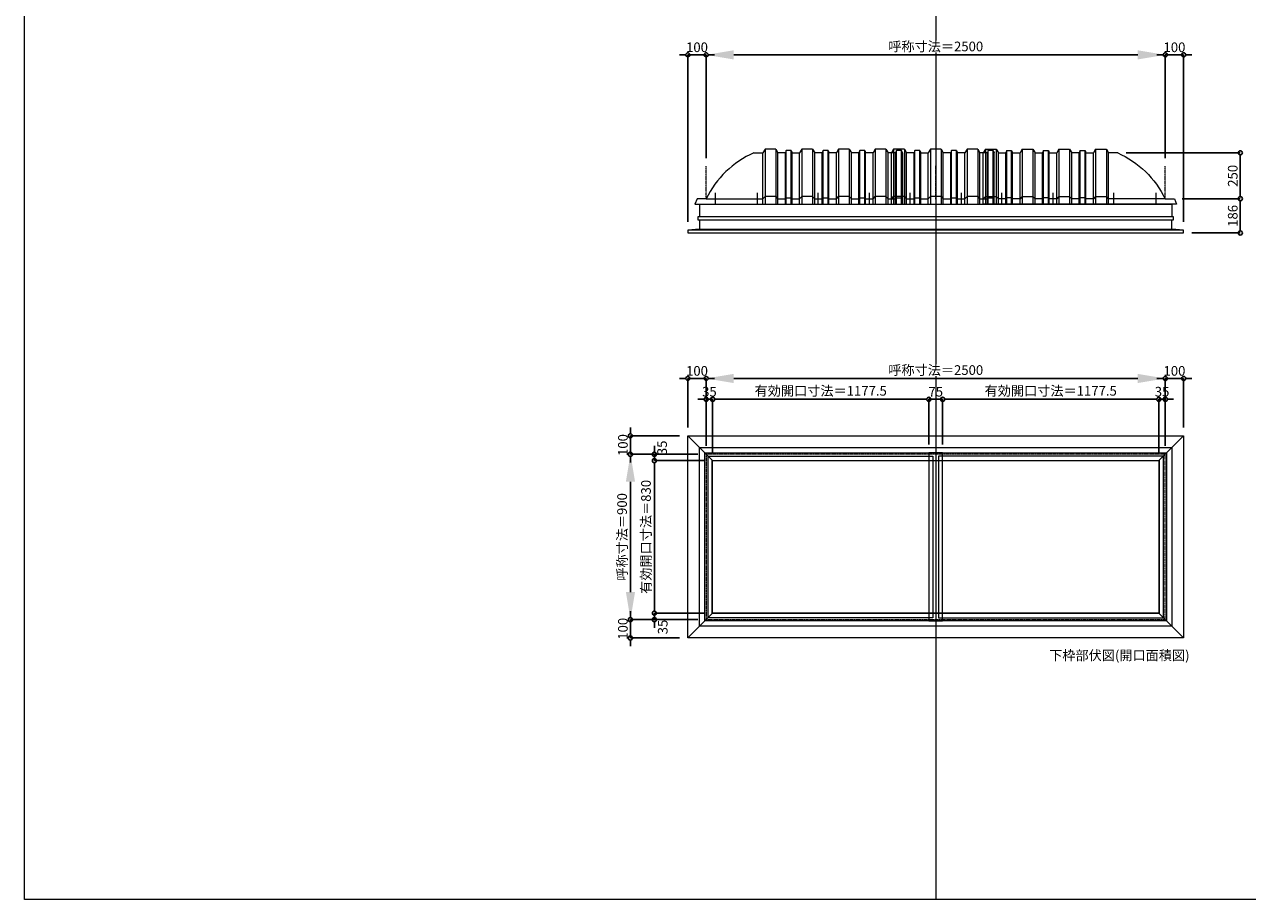
# Model space of a CAD drawing. Units: millimetres. Extents: x -12289 to 909215, y -2748 to 52629.
# Drawn here: x 16410 to 23070, y 23860 to 28623 of the extents above; entities that cross this region are included whole.
import ezdxf

# ---------------------------------------------------------------- set-up
doc = ezdxf.new("R2010")
doc.units = ezdxf.units.MM
doc.header["$LTSCALE"] = 0.3
doc.header["$PDMODE"] = 33
doc.header["$PDSIZE"] = 5
doc.linetypes.add('CENTER2', pattern=[28.575, 19.05, -3.175, 3.175, -3.175])
doc.layers.get('0').update_dxf_attribs({"lineweight": 9})
doc.layers.get('Defpoints').update_dxf_attribs({"lineweight": 9})
doc.layers.add('VP', color=7, linetype='Continuous', lineweight=9, plot=False)
for name, color, linetype, lineweight in [('ガラス02', 141, 'Continuous', 9), ('テキスト @ 15', 50, 'Continuous', 9), ('パーツ02', 121, 'Continuous', 9), ('中心線', 210, 'CENTER2', 9), ('型材02', 71, 'Continuous', 9), ('寸法', 10, 'Continuous', 9), ('寸法 @ 15', 10, 'Continuous', 9)]:
    doc.layers.add(name, color=color, linetype=linetype, lineweight=lineweight)
doc.styles.add('TGK-text', font='txt', dxfattribs={"height": 3.5})
doc.dimstyles.new('T-dim', dxfattribs={"dimtxt": 3.5, "dimasz": 1.5, "dimexe": 0, "dimexo": 3, "dimgap": 1, "dimtad": 1, "dimdec": 1, "dimdsep": 46, "dimtxsty": 'TGK-text', "dimblk": 'DOTBLANK', "dimcen": 0, "dimclrt": 2, "dimazin": 2, "dimtfac": 1, "dimtdec": 1, "dimtix": 1, "dimtmove": 2, "dimatfit": 3, "dimldrblk": 'OPEN30', "dimfxl": 1, "dimtolj": 1, "dimtzin": 0, "dimarcsym": 0})
doc.dimstyles.new('T-dimN', dxfattribs={"dimtxt": 3.5, "dimasz": 10, "dimexe": 0, "dimexo": 3, "dimgap": 1, "dimtad": 1, "dimdec": 1, "dimdsep": 46, "dimtxsty": 'TGK-text', "dimcen": 0, "dimclrt": 2, "dimazin": 2, "dimtfac": 1, "dimtdec": 1, "dimtix": 1, "dimtmove": 2, "dimatfit": 3, "dimldrblk": 'OPEN30', "dimfxl": 1, "dimtolj": 1, "dimtzin": 0, "dimarcsym": 0})

# ---------------------------------------------------------------- blocks, each defined once
blk = doc.blocks.new('*U426')
at = {"layer": '中心線', "color": 0, "linetype": 'CENTER2', "transparency": 16777216}
blk.add_line((0, -90.5), (0, 90.5), dxfattribs=at)
blk = doc.blocks.new('*D1258')
at = {"layer": 'Defpoints', "color": 0, "transparency": 16777216}
for p in [(22622.2, 28457.5), (20122.2, 27851.1), (22622.2, 27851.1)]:
    blk.add_point(p, dxfattribs=at)
at = {"layer": '寸法', "color": 0, "lineweight": -2, "transparency": 16777216}
for p, q in [((20122.2, 27896.1), (20122.2, 28457.5)), ((20272.2, 28457.5), (22472.2, 28457.5)), ((22622.2, 27896.1), (22622.2, 28457.5))]:
    blk.add_line(p, q, dxfattribs=at)
at = {"layer": '寸法', "color": 0, "transparency": 16777216}
for points in [[(20272.2, 28482.5), (20272.2, 28432.5), (20122.2, 28457.5)], [(22472.2, 28482.5), (22472.2, 28432.5), (22622.2, 28457.5)]]:
    blk.add_solid(points, dxfattribs=at)
at = {"layer": '寸法', "color": 2, "transparency": 16777216, "insert": (21372.2, 28503.3), "char_height": 52.5, "attachment_point": 5, "style": 'TGK-text', "bg_fill": 3, "box_fill_scale": 1.1, "bg_fill_color": 9, "bg_fill_true_color": 13158600, "bg_fill_transparency": 0}
blk.add_mtext('\\A1;呼称寸法＝2500', dxfattribs=at)
blk = doc.blocks.new('_Open30')
at = {"color": 0, "linetype": 'ByBlock', "lineweight": -2}
for p, q in [((-1, 0.268), (0, 0)), ((0, 0), (-1, -0.268)), ((0, 0), (-1, 0))]:
    blk.add_line(p, q, dxfattribs=at)
blk = doc.blocks.new('_DotBlank')
at = {"color": 0, "linetype": 'ByBlock', "lineweight": -2}
blk.add_line((-0.5, 0), (-1, 0), dxfattribs=at)
blk.add_circle((0, 0), 0.5, dxfattribs=at)
blk = doc.blocks.new('*D1259')
at = {"layer": 'Defpoints', "color": 0, "transparency": 16777216}
for p in [(22722.2, 28457.5), (22622.2, 27851.1), (22722.2, 27503.2)]:
    blk.add_point(p, dxfattribs=at)
at = {"layer": '寸法', "color": 0, "lineweight": -2, "transparency": 16777216}
for p, q in [((22599.7, 28457.5), (22577.2, 28457.5)), ((22622.2, 27896.1), (22622.2, 28457.5)), ((22622.2, 28457.5), (22722.2, 28457.5)), ((22722.2, 27548.2), (22722.2, 28457.5)), ((22744.7, 28457.5), (22767.2, 28457.5))]:
    blk.add_line(p, q, dxfattribs=at)
at = {"layer": '寸法', "color": 0, "lineweight": -2, "transparency": 16777216, "xscale": 22.5, "yscale": 22.5, "zscale": 22.5}
blk.add_blockref('_DotBlank', (22622.2, 28457.5), dxfattribs=at)
at = {"layer": '寸法', "color": 0, "lineweight": -2, "transparency": 16777216, "xscale": 22.5, "yscale": 22.5, "zscale": 22.5, "rotation": 180}
blk.add_blockref('_DotBlank', (22722.2, 28457.5), dxfattribs=at)
at = {"layer": '寸法', "color": 2, "transparency": 16777216, "insert": (22672.2, 28498.8), "char_height": 52.5, "attachment_point": 5, "style": 'TGK-text'}
blk.add_mtext('\\A1;100', dxfattribs=at)
blk = doc.blocks.new('*D1260')
at = {"layer": 'Defpoints', "color": 0, "transparency": 16777216}
for p in [(20022.2, 28457.5), (20122.2, 27851.1), (20022.2, 27503.2)]:
    blk.add_point(p, dxfattribs=at)
at = {"layer": '寸法', "color": 0, "lineweight": -2, "transparency": 16777216}
for p, q in [((19999.7, 28457.5), (19977.2, 28457.5)), ((20022.2, 27548.2), (20022.2, 28457.5)), ((20122.2, 28457.5), (20022.2, 28457.5)), ((20122.2, 27896.1), (20122.2, 28457.5)), ((20144.7, 28457.5), (20167.2, 28457.5))]:
    blk.add_line(p, q, dxfattribs=at)
at = {"layer": '寸法', "color": 0, "lineweight": -2, "transparency": 16777216, "xscale": 22.5, "yscale": 22.5, "zscale": 22.5}
blk.add_blockref('_DotBlank', (20022.2, 28457.5), dxfattribs=at)
at = {"layer": '寸法', "color": 0, "lineweight": -2, "transparency": 16777216, "xscale": 22.5, "yscale": 22.5, "zscale": 22.5, "rotation": 180}
blk.add_blockref('_DotBlank', (20122.2, 28457.5), dxfattribs=at)
at = {"layer": '寸法', "color": 2, "transparency": 16777216, "insert": (20072.2, 28498.8), "char_height": 52.5, "attachment_point": 5, "style": 'TGK-text'}
blk.add_mtext('\\A1;100', dxfattribs=at)
blk = doc.blocks.new('*D1261')
at = {"layer": 'Defpoints', "color": 0, "transparency": 16777216}
for p in [(22363.4, 27924.2), (22668.8, 27674.2), (23031, 27674.2)]:
    blk.add_point(p, dxfattribs=at)
at = {"layer": '寸法', "color": 0, "lineweight": -2, "transparency": 16777216}
for p, q in [((22408.4, 27924.2), (23031, 27924.2)), ((23031, 27901.7), (23031, 27696.7)), ((22713.8, 27674.2), (23031, 27674.2))]:
    blk.add_line(p, q, dxfattribs=at)
at = {"layer": '寸法', "color": 0, "lineweight": -2, "transparency": 16777216, "xscale": 22.5, "yscale": 22.5, "zscale": 22.5}
for p, rotation in [((23031, 27924.2), 90), ((23031, 27674.2), 270)]:
    blk.add_blockref('_DotBlank', p, dxfattribs=dict(at, rotation=rotation))
at = {"layer": '寸法', "color": 2, "transparency": 16777216, "insert": (22989.7, 27799.2), "char_height": 52.5, "attachment_point": 5, "rotation": 90, "style": 'TGK-text'}
blk.add_mtext('\\A1;250', dxfattribs=at)
blk = doc.blocks.new('*D1262')
at = {"layer": 'Defpoints', "color": 0, "transparency": 16777216}
for p in [(22668.8, 27674.2), (22722.2, 27488.2), (23031, 27488.2)]:
    blk.add_point(p, dxfattribs=at)
at = {"layer": '寸法', "color": 0, "lineweight": -2, "transparency": 16777216}
for p, q in [((22713.8, 27674.2), (23031, 27674.2)), ((23031, 27651.7), (23031, 27510.7)), ((22767.2, 27488.2), (23031, 27488.2))]:
    blk.add_line(p, q, dxfattribs=at)
at = {"layer": '寸法', "color": 0, "lineweight": -2, "transparency": 16777216, "xscale": 22.5, "yscale": 22.5, "zscale": 22.5}
for p, rotation in [((23031, 27674.2), 90), ((23031, 27488.2), 270)]:
    blk.add_blockref('_DotBlank', p, dxfattribs=dict(at, rotation=rotation))
at = {"layer": '寸法', "color": 2, "transparency": 16777216, "insert": (22989.7, 27581.2), "char_height": 52.5, "attachment_point": 5, "rotation": 90, "style": 'TGK-text'}
blk.add_mtext('\\A1;186', dxfattribs=at)
blk = doc.blocks.new('TK-DOLS-900-500側面')
at = {"layer": 'パーツ02', "linetype": 'ByBlock'}
for p, q in [((11.7647, 300), (0, 280)), ((0, 0), (0, 280)), ((70.1964, 300), (11.7647, 300)), ((11.7647, 300), (11.7647, 0)), ((70.1964, 300), (81.9611, 280)), ((70.1964, 300), (70.1964, 0)), ((81.9611, 0), (81.9611, 280)), ((122.80214, 280), (82.4611, 280)), ((127.35214, 293), (122.80214, 280)), ((122.80214, 0), (122.80214, 280)), ((154.60896, 293), (127.35214, 293)), ((127.35214, 0), (127.35214, 293)), ((154.60896, 293), (159.15894, 280)), ((154.60896, 0), (154.60896, 293)), ((159.15894, 280), (200, 280)), ((159.15894, 0), (159.15894, 280)), ((211.7647, 300), (200, 280)), ((200, 0), (200, 280)), ((270.1964, 300), (211.7647, 300)), ((211.7647, 300), (211.7647, 0)), ((270.1964, 300), (281.9611, 280)), ((270.1964, 300), (270.1964, 0)), ((281.9611, 0), (281.9611, 280)), ((322.80214, 280), (282.4611, 280)), ((327.35214, 293), (322.80214, 280)), ((322.80214, 0), (322.80214, 280)), ((354.60896, 293), (327.35214, 293)), ((327.35214, 0), (327.35214, 293)), ((354.60896, 293), (359.15894, 280)), ((354.60896, 0), (354.60896, 293)), ((400, 280), (359.15894, 280)), ((359.15894, 0), (359.15894, 280)), ((411.7647, 300), (400, 280)), ((400, 0), (400, 280)), ((470.1964, 300), (411.7647, 300)), ((411.7647, 300), (411.7647, 0)), ((470.1964, 300), (481.9611, 280)), ((470.1964, 300), (470.1964, 0)), ((522.80214, 280), (481.9611, 280)), ((481.9611, 0), (481.9611, 280)), ((527.35214, 293), (522.80214, 280)), ((522.80214, 0), (522.80214, 280)), ((554.60896, 293), (527.35214, 293)), ((527.35214, 0), (527.35214, 293)), ((554.60896, 293), (559.15894, 280)), ((554.60896, 0), (554.60896, 293)), ((559.15894, 0), (559.15894, 280)), ((0, 30), (11.7647, 42)), ((0, 0), (559.15894, 0)), ((70.1964, 42), (11.7647, 42)), ((70.1964, 42), (81.9611, 30)), ((81.9611, 30), (122.80214, 30)), ((122.80214, 30), (127.35214, 35)), ((127.35214, 35), (154.60896, 35)), ((154.60896, 35), (159.15894, 30)), ((159.15894, 30), (200, 30)), ((200, 30), (211.7647, 42)), ((270.1964, 42), (211.7647, 42)), ((270.1964, 42), (281.9611, 30)), ((281.9611, 30), (322.80214, 30)), ((322.80214, 30), (327.35214, 35)), ((327.35214, 35), (354.60896, 35)), ((354.60896, 35), (359.15894, 30)), ((359.15894, 30), (400, 30)), ((400, 30), (411.7647, 42)), ((470.1964, 42), (411.7647, 42)), ((470.1964, 42), (481.9611, 30)), ((481.9611, 30), (522.80214, 30)), ((522.80214, 30), (527.35214, 35)), ((527.35214, 35), (554.60896, 35)), ((554.60896, 35), (559.15894, 30))]:
    blk.add_line(p, q, dxfattribs=at)
at = {"layer": '中心線', "linetype": 'ByBlock'}
for p, q in [((100.98056, -0.00004), (100.98056, 61.8985)), ((380.98056, -0.00004), (380.98056, 61.8985))]:
    blk.add_line(p, q, dxfattribs=at)
blk = doc.blocks.new('TK-DOLE-900-950側面')
at = {"layer": 'パーツ02', "linetype": 'ByBlock'}
for p, q in [((320.8, 270), (309, 250)), ((379.2, 270), (320.8, 270)), ((320.8, 270), (320.8, -30)), ((379.2, 270), (391, 250)), ((379.2, 270), (379.2, -30)), ((520.8, 270), (509, 250)), ((579.2, 270), (520.8, 270)), ((520.8, 270), (520.8, -30)), ((579.2, 270), (591, 250)), ((579.2, 270), (579.2, -30)), ((720.8, 270), (709, 250)), ((779.2, 270), (720.8, 270)), ((720.8, 270), (720.8, -30)), ((779.2, 270), (791, 250)), ((779.2, 270), (779.2, -30)), ((920.8, 270), (909, 250)), ((979.2, 270), (920.8, 270)), ((920.8, 270), (920.8, -30)), ((979.2, 270), (991, 250)), ((979.2, 270), (979.2, -30)), ((258.8, 250), (308.5, 250)), ((309, -30), (309, 250)), ((391, -30), (391, 250)), ((431.8, 250), (391.5, 250)), ((436.4, 263), (431.8, 250)), ((431.8, -30), (431.8, 250)), ((463.6, 263), (436.4, 263)), ((436.4, -30), (436.4, 263)), ((463.6, 263), (468.2, 250)), ((463.6, -30), (463.6, 263)), ((468.2, -30), (468.2, 250)), ((468.2, 250), (509, 250)), ((509, -30), (509, 250)), ((591, -30), (591, 250)), ((631.8, 250), (591.5, 250)), ((636.4, 263), (631.8, 250)), ((631.8, -30), (631.8, 250)), ((663.6, 263), (636.4, 263)), ((636.4, -30), (636.4, 263)), ((663.6, 263), (668.2, 250)), ((663.6, -30), (663.6, 263)), ((709, 250), (668.2, 250)), ((668.2, -30), (668.2, 250)), ((709, -30), (709, 250)), ((831.8, 250), (791, 250)), ((791, -30), (791, 250)), ((836.4, 263), (831.8, 250)), ((831.8, -30), (831.8, 250)), ((863.6, 263), (836.4, 263)), ((836.4, -30), (836.4, 263)), ((863.6, 263), (868.2, 250)), ((863.6, -30), (863.6, 263)), ((909, 250), (868.2, 250)), ((868.2, -30), (868.2, 250)), ((909, -30), (909, 250)), ((991, -30), (991, 250)), ((-50, 0), (-62, -30)), ((0, 0), (-50, 0)), ((0, 0), (309, 0)), ((309, 0), (320.8, 12)), ((379.2, 12), (320.8, 12)), ((379.2, 12), (391, 0)), ((391, 0), (431.8, 0)), ((431.8, 0), (436.4, 5)), ((436.4, 5), (463.6, 5)), ((463.6, 5), (468.2, 0)), ((468.2, 0), (509, 0)), ((509, 0), (520.8, 12)), ((579.2, 12), (520.8, 12)), ((579.2, 12), (591, 0)), ((591, 0), (631.8, 0)), ((631.8, 0), (636.4, 5)), ((636.4, 5), (663.6, 5)), ((663.6, 5), (668.2, 0)), ((668.2, 0), (709, 0)), ((709, 0), (720.8, 12)), ((779.2, 12), (720.8, 12)), ((779.2, 12), (791, 0)), ((791, 0), (831.8, 0)), ((831.8, 0), (836.4, 5)), ((836.4, 5), (863.6, 5)), ((863.6, 5), (868.2, 0)), ((868.2, 0), (909, 0)), ((909, 0), (920.8, 12)), ((979.2, 12), (920.8, 12)), ((979.2, 12), (991, 0)), ((-62, -30), (991, -30))]:
    blk.add_line(p, q, dxfattribs=at)
blk.add_arc((475.8, -233.5), 530, 114.16712, 153.85419, dxfattribs=at)
at = {"layer": '中心線', "linetype": 'ByBlock'}
for p, q in [((50, -30), (50, 31.9)), ((280, -30), (280, 31.9)), ((610, -30), (610, 31.9)), ((890, -30), (890, 31.9))]:
    blk.add_line(p, q, dxfattribs=at)
blk = doc.blocks.new('TK-DOLE-900-1050側面')
at = {"layer": 'パーツ02', "linetype": 'ByBlock'}
for p, q in [((320.8, 270), (309, 250)), ((379.2, 270), (320.8, 270)), ((320.8, 270), (320.8, -30)), ((379.2, 270), (391, 250)), ((379.2, 270), (379.2, -30)), ((520.8, 270), (509, 250)), ((579.2, 270), (520.8, 270)), ((520.8, 270), (520.8, -30)), ((579.2, 270), (591, 250)), ((579.2, 270), (579.2, -30)), ((720.8, 270), (709, 250)), ((779.2, 270), (720.8, 270)), ((720.8, 270), (720.8, -30)), ((779.2, 270), (791, 250)), ((779.2, 270), (779.2, -30)), ((920.8, 270), (909, 250)), ((979.2, 270), (920.8, 270)), ((920.8, 270), (920.8, -30)), ((979.2, 270), (991, 250)), ((979.2, 270), (979.2, -30)), ((258.8, 250), (308.5, 250)), ((309, -30), (309, 250)), ((391, -30), (391, 250)), ((431.8, 250), (391.5, 250)), ((436.4, 263), (431.8, 250)), ((431.8, -30), (431.8, 250)), ((463.6, 263), (436.4, 263)), ((436.4, -30), (436.4, 263)), ((463.6, 263), (468.2, 250)), ((463.6, -30), (463.6, 263)), ((468.2, -30), (468.2, 250)), ((468.2, 250), (509, 250)), ((509, -30), (509, 250)), ((591, -30), (591, 250)), ((631.8, 250), (591.5, 250)), ((636.4, 263), (631.8, 250)), ((631.8, -30), (631.8, 250)), ((663.6, 263), (636.4, 263)), ((636.4, -30), (636.4, 263)), ((663.6, 263), (668.2, 250)), ((663.6, -30), (663.6, 263)), ((709, 250), (668.2, 250)), ((668.2, -30), (668.2, 250)), ((709, -30), (709, 250)), ((831.8, 250), (791, 250)), ((791, -30), (791, 250)), ((836.4, 263), (831.8, 250)), ((831.8, -30), (831.8, 250)), ((863.6, 263), (836.4, 263)), ((836.4, -30), (836.4, 263)), ((863.6, 263), (868.2, 250)), ((863.6, -30), (863.6, 263)), ((909, 250), (868.2, 250)), ((868.2, -30), (868.2, 250)), ((909, -30), (909, 250)), ((991, -30), (991, 250)), ((1031.8, 250), (991, 250)), ((1036.4, 263), (1031.8, 250)), ((1031.8, -30), (1031.8, 250)), ((1063.6, 263), (1036.4, 263)), ((1036.4, -30), (1036.4, 263)), ((1068.2, 250), (1063.6, 263)), ((1063.6, -30), (1063.6, 263)), ((1068.2, 250), (1068.2, -30)), ((309, 0), (320.8, 12)), ((379.2, 12), (320.8, 12)), ((379.2, 12), (391, 0)), ((431.8, 0), (436.4, 5)), ((436.4, 5), (463.6, 5)), ((463.6, 5), (468.2, 0)), ((509, 0), (520.8, 12)), ((579.2, 12), (520.8, 12)), ((579.2, 12), (591, 0)), ((631.8, 0), (636.4, 5)), ((636.4, 5), (663.6, 5)), ((663.6, 5), (668.2, 0)), ((709, 0), (720.8, 12)), ((779.2, 12), (720.8, 12)), ((779.2, 12), (791, 0)), ((831.8, 0), (836.4, 5)), ((836.4, 5), (863.6, 5)), ((863.6, 5), (868.2, 0)), ((909, 0), (920.8, 12)), ((979.2, 12), (920.8, 12)), ((979.2, 12), (991, 0)), ((1031.8, 0), (1036.4, 5)), ((1036.4, 5), (1063.6, 5)), ((1063.6, 5), (1068.2, 0)), ((-50, 0), (-62, -30)), ((-62, -30), (1068.2, -30)), ((0, 0), (-50, 0)), ((0, 0), (309, 0)), ((391, 0), (431.8, 0)), ((468.2, 0), (509, 0)), ((591, 0), (631.8, 0)), ((668.2, 0), (709, 0)), ((791, 0), (831.8, 0)), ((868.2, 0), (909, 0)), ((991, 0), (1031.8, 0))]:
    blk.add_line(p, q, dxfattribs=at)
blk.add_arc((475.8, -233.5), 530, 114.16712, 153.85419, dxfattribs=at)
at = {"layer": '中心線', "linetype": 'ByBlock'}
for p, q in [((50, -30), (50, 31.9)), ((280, -30), (280, 31.9)), ((610, -30), (610, 31.9)), ((890, -30), (890, 31.9))]:
    blk.add_line(p, q, dxfattribs=at)
blk = doc.blocks.new('*D812')
at = {"layer": 'Defpoints', "color": 0, "transparency": 16777216}
for p in [(22622.2, 26696.3), (20122.2, 26284), (22622.2, 26284)]:
    blk.add_point(p, dxfattribs=at)
at = {"layer": '寸法', "color": 0, "lineweight": -2, "transparency": 16777216}
for p, q in [((20122.2, 26329), (20122.2, 26696.3)), ((20272.2, 26696.3), (22472.2, 26696.3)), ((22622.2, 26329), (22622.2, 26696.3))]:
    blk.add_line(p, q, dxfattribs=at)
at = {"layer": '寸法', "color": 0, "transparency": 16777216}
for points in [[(20272.2, 26721.3), (20272.2, 26671.3), (20122.2, 26696.3)], [(22472.2, 26721.3), (22472.2, 26671.3), (22622.2, 26696.3)]]:
    blk.add_solid(points, dxfattribs=at)
at = {"layer": '寸法', "color": 2, "transparency": 16777216, "insert": (21372.2, 26742.1), "char_height": 52.5, "attachment_point": 5, "style": 'TGK-text', "bg_fill": 3, "box_fill_scale": 1.1, "bg_fill_color": 9, "bg_fill_true_color": 13158600, "bg_fill_transparency": 0}
blk.add_mtext('\\A1;呼称寸法＝2500', dxfattribs=at)
blk = doc.blocks.new('*D813')
at = {"layer": 'Defpoints', "color": 0, "transparency": 16777216}
for p in [(22722.2, 26696.3), (22722.2, 26384), (22622.2, 26284)]:
    blk.add_point(p, dxfattribs=at)
at = {"layer": '寸法', "color": 0, "lineweight": -2, "transparency": 16777216}
for p, q in [((22599.7, 26696.3), (22577.2, 26696.3)), ((22622.2, 26329), (22622.2, 26696.3)), ((22622.2, 26696.3), (22722.2, 26696.3)), ((22722.2, 26429), (22722.2, 26696.3)), ((22744.7, 26696.3), (22767.2, 26696.3))]:
    blk.add_line(p, q, dxfattribs=at)
at = {"layer": '寸法', "color": 0, "lineweight": -2, "transparency": 16777216, "xscale": 22.5, "yscale": 22.5, "zscale": 22.5}
blk.add_blockref('_DotBlank', (22622.2, 26696.3), dxfattribs=at)
at = {"layer": '寸法', "color": 0, "lineweight": -2, "transparency": 16777216, "xscale": 22.5, "yscale": 22.5, "zscale": 22.5, "rotation": 180}
blk.add_blockref('_DotBlank', (22722.2, 26696.3), dxfattribs=at)
at = {"layer": '寸法', "color": 2, "transparency": 16777216, "insert": (22672.2, 26737.6), "char_height": 52.5, "attachment_point": 5, "style": 'TGK-text'}
blk.add_mtext('\\A1;100', dxfattribs=at)
blk = doc.blocks.new('*D814')
at = {"layer": 'Defpoints', "color": 0, "transparency": 16777216}
for p in [(20022.2, 26696.3), (20022.2, 26384), (20122.2, 26284)]:
    blk.add_point(p, dxfattribs=at)
at = {"layer": '寸法', "color": 0, "lineweight": -2, "transparency": 16777216}
for p, q in [((19999.7, 26696.3), (19977.2, 26696.3)), ((20022.2, 26429), (20022.2, 26696.3)), ((20122.2, 26696.3), (20022.2, 26696.3)), ((20122.2, 26329), (20122.2, 26696.3)), ((20144.7, 26696.3), (20167.2, 26696.3))]:
    blk.add_line(p, q, dxfattribs=at)
at = {"layer": '寸法', "color": 0, "lineweight": -2, "transparency": 16777216, "xscale": 22.5, "yscale": 22.5, "zscale": 22.5}
blk.add_blockref('_DotBlank', (20022.2, 26696.3), dxfattribs=at)
at = {"layer": '寸法', "color": 0, "lineweight": -2, "transparency": 16777216, "xscale": 22.5, "yscale": 22.5, "zscale": 22.5, "rotation": 180}
blk.add_blockref('_DotBlank', (20122.2, 26696.3), dxfattribs=at)
at = {"layer": '寸法', "color": 2, "transparency": 16777216, "insert": (20072.2, 26737.6), "char_height": 52.5, "attachment_point": 5, "style": 'TGK-text'}
blk.add_mtext('\\A1;100', dxfattribs=at)
blk = doc.blocks.new('*D815')
at = {"layer": 'Defpoints', "color": 0, "transparency": 16777216}
for p in [(20157.2, 26583.1), (20122.2, 26284), (20157.2, 26249)]:
    blk.add_point(p, dxfattribs=at)
at = {"layer": '寸法', "color": 0, "lineweight": -2, "transparency": 16777216}
for p, q in [((20099.7, 26583.1), (20077.2, 26583.1)), ((20122.2, 26329), (20122.2, 26583.1)), ((20122.2, 26583.1), (20157.2, 26583.1)), ((20157.2, 26294), (20157.2, 26583.1)), ((20179.7, 26583.1), (20202.2, 26583.1))]:
    blk.add_line(p, q, dxfattribs=at)
at = {"layer": '寸法', "color": 0, "lineweight": -2, "transparency": 16777216, "xscale": 22.5, "yscale": 22.5, "zscale": 22.5}
blk.add_blockref('_DotBlank', (20122.2, 26583.1), dxfattribs=at)
at = {"layer": '寸法', "color": 0, "lineweight": -2, "transparency": 16777216, "xscale": 22.5, "yscale": 22.5, "zscale": 22.5, "rotation": 180}
blk.add_blockref('_DotBlank', (20157.2, 26583.1), dxfattribs=at)
at = {"layer": '寸法', "color": 2, "transparency": 16777216, "insert": (20139.7, 26624.3), "char_height": 52.5, "attachment_point": 5, "style": 'TGK-text'}
blk.add_mtext('\\A1;35', dxfattribs=at)
blk = doc.blocks.new('*D816')
at = {"layer": 'Defpoints', "color": 0, "transparency": 16777216}
for p in [(21334.7, 26583.1), (20157.2, 26249), (21334.7, 26291.1)]:
    blk.add_point(p, dxfattribs=at)
at = {"layer": '寸法', "color": 0, "lineweight": -2, "transparency": 16777216}
for p, q in [((20157.2, 26294), (20157.2, 26583.1)), ((20179.7, 26583.1), (21312.2, 26583.1)), ((21334.7, 26336.1), (21334.7, 26583.1))]:
    blk.add_line(p, q, dxfattribs=at)
at = {"layer": '寸法', "color": 0, "lineweight": -2, "transparency": 16777216, "xscale": 22.5, "yscale": 22.5, "zscale": 22.5, "rotation": 180}
blk.add_blockref('_DotBlank', (20157.2, 26583.1), dxfattribs=at)
at = {"layer": '寸法', "color": 0, "lineweight": -2, "transparency": 16777216, "xscale": 22.5, "yscale": 22.5, "zscale": 22.5}
blk.add_blockref('_DotBlank', (21334.7, 26583.1), dxfattribs=at)
at = {"layer": '寸法', "color": 2, "transparency": 16777216, "insert": (20745.9, 26629), "char_height": 52.5, "attachment_point": 5, "style": 'TGK-text'}
blk.add_mtext('\\A1;有効開口寸法＝1177.5', dxfattribs=at)
blk = doc.blocks.new('*D817')
at = {"layer": 'Defpoints', "color": 0, "transparency": 16777216}
for p in [(21409.7, 26583.1), (21334.7, 26291.1), (21409.7, 26291.1)]:
    blk.add_point(p, dxfattribs=at)
at = {"layer": '寸法', "color": 0, "lineweight": -2, "transparency": 16777216}
for p, q in [((21312.2, 26583.1), (21289.7, 26583.1)), ((21334.7, 26336.1), (21334.7, 26583.1)), ((21334.7, 26583.1), (21409.7, 26583.1)), ((21409.7, 26336.1), (21409.7, 26583.1)), ((21432.2, 26583.1), (21454.7, 26583.1))]:
    blk.add_line(p, q, dxfattribs=at)
at = {"layer": '寸法', "color": 0, "lineweight": -2, "transparency": 16777216, "xscale": 22.5, "yscale": 22.5, "zscale": 22.5}
blk.add_blockref('_DotBlank', (21334.7, 26583.1), dxfattribs=at)
at = {"layer": '寸法', "color": 0, "lineweight": -2, "transparency": 16777216, "xscale": 22.5, "yscale": 22.5, "zscale": 22.5, "rotation": 180}
blk.add_blockref('_DotBlank', (21409.7, 26583.1), dxfattribs=at)
at = {"layer": '寸法', "color": 2, "transparency": 16777216, "insert": (21372.2, 26624.3), "char_height": 52.5, "attachment_point": 5, "style": 'TGK-text'}
blk.add_mtext('\\A1;75', dxfattribs=at)
blk = doc.blocks.new('*D818')
at = {"layer": 'Defpoints', "color": 0, "transparency": 16777216}
for p in [(22587.2, 26583.1), (21409.7, 26291.1), (22587.2, 26249)]:
    blk.add_point(p, dxfattribs=at)
at = {"layer": '寸法', "color": 0, "lineweight": -2, "transparency": 16777216}
for p, q in [((21409.7, 26336.1), (21409.7, 26583.1)), ((21432.2, 26583.1), (22564.7, 26583.1)), ((22587.2, 26294), (22587.2, 26583.1))]:
    blk.add_line(p, q, dxfattribs=at)
at = {"layer": '寸法', "color": 0, "lineweight": -2, "transparency": 16777216, "xscale": 22.5, "yscale": 22.5, "zscale": 22.5, "rotation": 180}
blk.add_blockref('_DotBlank', (21409.7, 26583.1), dxfattribs=at)
at = {"layer": '寸法', "color": 0, "lineweight": -2, "transparency": 16777216, "xscale": 22.5, "yscale": 22.5, "zscale": 22.5}
blk.add_blockref('_DotBlank', (22587.2, 26583.1), dxfattribs=at)
at = {"layer": '寸法', "color": 2, "transparency": 16777216, "insert": (21998.4, 26629), "char_height": 52.5, "attachment_point": 5, "style": 'TGK-text'}
blk.add_mtext('\\A1;有効開口寸法＝1177.5', dxfattribs=at)
blk = doc.blocks.new('*D819')
at = {"layer": 'Defpoints', "color": 0, "transparency": 16777216}
for p in [(22622.2, 26583.1), (22587.2, 26249), (22622.2, 26284)]:
    blk.add_point(p, dxfattribs=at)
at = {"layer": '寸法', "color": 0, "lineweight": -2, "transparency": 16777216}
for p, q in [((22564.7, 26583.1), (22542.2, 26583.1)), ((22587.2, 26294), (22587.2, 26583.1)), ((22587.2, 26583.1), (22622.2, 26583.1)), ((22622.2, 26329), (22622.2, 26583.1)), ((22644.7, 26583.1), (22667.2, 26583.1))]:
    blk.add_line(p, q, dxfattribs=at)
at = {"layer": '寸法', "color": 0, "lineweight": -2, "transparency": 16777216, "xscale": 22.5, "yscale": 22.5, "zscale": 22.5}
blk.add_blockref('_DotBlank', (22587.2, 26583.1), dxfattribs=at)
at = {"layer": '寸法', "color": 0, "lineweight": -2, "transparency": 16777216, "xscale": 22.5, "yscale": 22.5, "zscale": 22.5, "rotation": 180}
blk.add_blockref('_DotBlank', (22622.2, 26583.1), dxfattribs=at)
at = {"layer": '寸法', "color": 2, "transparency": 16777216, "insert": (22604.7, 26624.3), "char_height": 52.5, "attachment_point": 5, "style": 'TGK-text'}
blk.add_mtext('\\A1;35', dxfattribs=at)
blk = doc.blocks.new('*D820')
at = {"layer": 'Defpoints', "color": 0, "transparency": 16777216}
for p in [(19709.8, 26284), (20122.2, 26284), (20122.2, 25384)]:
    blk.add_point(p, dxfattribs=at)
at = {"layer": '寸法', "color": 0, "lineweight": -2, "transparency": 16777216}
for p, q in [((20077.2, 26284), (19709.8, 26284)), ((19709.8, 25534), (19709.8, 26134)), ((20077.2, 25384), (19709.8, 25384))]:
    blk.add_line(p, q, dxfattribs=at)
at = {"layer": '寸法', "color": 0, "transparency": 16777216}
for points in [[(19684.8, 26134), (19734.8, 26134), (19709.8, 26284)], [(19684.8, 25534), (19734.8, 25534), (19709.8, 25384)]]:
    blk.add_solid(points, dxfattribs=at)
at = {"layer": '寸法', "color": 2, "transparency": 16777216, "insert": (19664.1, 25834), "char_height": 52.5, "attachment_point": 5, "rotation": 90, "style": 'TGK-text', "bg_fill": 3, "box_fill_scale": 1.1, "bg_fill_color": 9, "bg_fill_true_color": 13158600, "bg_fill_transparency": 0}
blk.add_mtext('\\A1;呼称寸法＝900', dxfattribs=at)
blk = doc.blocks.new('*D821')
at = {"layer": 'Defpoints', "color": 0, "transparency": 16777216}
for p in [(19709.8, 26384), (20022.2, 26384), (20122.2, 26284)]:
    blk.add_point(p, dxfattribs=at)
at = {"layer": '寸法', "color": 0, "lineweight": -2, "transparency": 16777216}
for p, q in [((19709.8, 26406.5), (19709.8, 26429)), ((19977.2, 26384), (19709.8, 26384)), ((19709.8, 26284), (19709.8, 26384)), ((20077.2, 26284), (19709.8, 26284)), ((19709.8, 26261.5), (19709.8, 26239))]:
    blk.add_line(p, q, dxfattribs=at)
at = {"layer": '寸法', "color": 0, "lineweight": -2, "transparency": 16777216, "xscale": 22.5, "yscale": 22.5, "zscale": 22.5}
for p, rotation in [((19709.8, 26384), 270), ((19709.8, 26284), 90)]:
    blk.add_blockref('_DotBlank', p, dxfattribs=dict(at, rotation=rotation))
at = {"layer": '寸法', "color": 2, "transparency": 16777216, "insert": (19668.6, 26334), "char_height": 52.5, "attachment_point": 5, "rotation": 90, "style": 'TGK-text'}
blk.add_mtext('\\A1;100', dxfattribs=at)
blk = doc.blocks.new('*D822')
at = {"layer": 'Defpoints', "color": 0, "transparency": 16777216}
for p in [(20122.2, 25384), (19709.8, 25284), (20022.2, 25284)]:
    blk.add_point(p, dxfattribs=at)
at = {"layer": '寸法', "color": 0, "lineweight": -2, "transparency": 16777216}
for p, q in [((19709.8, 25406.5), (19709.8, 25429)), ((20077.2, 25384), (19709.8, 25384)), ((19709.8, 25384), (19709.8, 25284)), ((19977.2, 25284), (19709.8, 25284)), ((19709.8, 25261.5), (19709.8, 25239))]:
    blk.add_line(p, q, dxfattribs=at)
at = {"layer": '寸法', "color": 0, "lineweight": -2, "transparency": 16777216, "xscale": 22.5, "yscale": 22.5, "zscale": 22.5}
for p, rotation in [((19709.8, 25384), 270), ((19709.8, 25284), 90)]:
    blk.add_blockref('_DotBlank', p, dxfattribs=dict(at, rotation=rotation))
at = {"layer": '寸法', "color": 2, "transparency": 16777216, "insert": (19668.6, 25334), "char_height": 52.5, "attachment_point": 5, "rotation": 90, "style": 'TGK-text'}
blk.add_mtext('\\A1;100', dxfattribs=at)
blk = doc.blocks.new('*D823')
at = {"layer": 'Defpoints', "color": 0, "transparency": 16777216}
for p in [(19840.2, 26249), (20122.2, 26284), (20157.2, 26249)]:
    blk.add_point(p, dxfattribs=at)
at = {"layer": '寸法', "color": 0, "lineweight": -2, "transparency": 16777216}
for p, q in [((19840.2, 26306.5), (19840.2, 26329)), ((20077.2, 26284), (19840.2, 26284)), ((19840.2, 26284), (19840.2, 26249)), ((20112.2, 26249), (19840.2, 26249)), ((19840.2, 26226.5), (19840.2, 26204))]:
    blk.add_line(p, q, dxfattribs=at)
at = {"layer": '寸法', "color": 0, "lineweight": -2, "transparency": 16777216, "xscale": 22.5, "yscale": 22.5, "zscale": 22.5}
for p, rotation in [((19840.2, 26284), 270), ((19840.2, 26249), 90)]:
    blk.add_blockref('_DotBlank', p, dxfattribs=dict(at, rotation=rotation))
at = {"layer": '寸法', "color": 2, "transparency": 16777216, "insert": (19882.1, 26318.7), "char_height": 52.5, "attachment_point": 5, "rotation": 90, "style": 'TGK-text'}
blk.add_mtext('\\A1;35', dxfattribs=at)
blk = doc.blocks.new('*D824')
at = {"layer": 'Defpoints', "color": 0, "transparency": 16777216}
for p in [(20157.2, 26249), (19840.2, 25419), (20157.2, 25419)]:
    blk.add_point(p, dxfattribs=at)
at = {"layer": '寸法', "color": 0, "lineweight": -2, "transparency": 16777216}
for p, q in [((20112.2, 26249), (19840.2, 26249)), ((19840.2, 26226.5), (19840.2, 25441.5)), ((20112.2, 25419), (19840.2, 25419))]:
    blk.add_line(p, q, dxfattribs=at)
at = {"layer": '寸法', "color": 0, "lineweight": -2, "transparency": 16777216, "xscale": 22.5, "yscale": 22.5, "zscale": 22.5}
for p, rotation in [((19840.2, 26249), 90), ((19840.2, 25419), 270)]:
    blk.add_blockref('_DotBlank', p, dxfattribs=dict(at, rotation=rotation))
at = {"layer": '寸法', "color": 2, "transparency": 16777216, "insert": (19794.3, 25834), "char_height": 52.5, "attachment_point": 5, "rotation": 90, "style": 'TGK-text'}
blk.add_mtext('\\A1;有効開口寸法＝830', dxfattribs=at)
blk = doc.blocks.new('*D825')
at = {"layer": 'Defpoints', "color": 0, "transparency": 16777216}
for p in [(19840.2, 25384), (20122.2, 25384), (20157.2, 25419)]:
    blk.add_point(p, dxfattribs=at)
at = {"layer": '寸法', "color": 0, "lineweight": -2, "transparency": 16777216}
for p, q in [((19840.2, 25441.5), (19840.2, 25464)), ((20112.2, 25419), (19840.2, 25419)), ((19840.2, 25419), (19840.2, 25384)), ((20077.2, 25384), (19840.2, 25384)), ((19840.2, 25361.5), (19840.2, 25339))]:
    blk.add_line(p, q, dxfattribs=at)
at = {"layer": '寸法', "color": 0, "lineweight": -2, "transparency": 16777216, "xscale": 22.5, "yscale": 22.5, "zscale": 22.5}
for p, rotation in [((19840.2, 25419), 270), ((19840.2, 25384), 90)]:
    blk.add_blockref('_DotBlank', p, dxfattribs=dict(at, rotation=rotation))
at = {"layer": '寸法', "color": 2, "transparency": 16777216, "insert": (19885.5, 25343.5), "char_height": 52.5, "attachment_point": 5, "rotation": 90, "style": 'TGK-text'}
blk.add_mtext('\\A1;35', dxfattribs=at)

msp = doc.modelspace()

# ---------------------------------------------------------------- linework, layer by layer
at = {"layer": 'VP'}
msp.add_line((21372.16, 31720.49), (21372.16, 23860.49), dxfattribs=at)
msp.add_lwpolyline([(16409.66, 31720.49), (28334.66, 31720.49), (28334.66, 23860.49), (16409.66, 23860.49)], close=True, dxfattribs=at)
at = {"layer": 'ガラス02'}
for points in [[(20132.16, 26274), (21357.16, 26274), (21357.16, 25394), (20132.16, 25394)], [(22612.16, 26274), (21387.16, 26274), (21387.16, 25394), (22612.16, 25394)]]:
    msp.add_lwpolyline(points, close=True, dxfattribs=at)
at = {"layer": '中心線'}
for p, q in [((20122.16, 27674.17), (20122.16, 27851.14)), ((22622.16, 27674.17), (22622.16, 27851.14))]:
    msp.add_line(p, q, dxfattribs=at)
msp.add_lwpolyline([(20122.16, 25384), (22622.16, 25384), (22622.16, 26284), (20122.16, 26284)], close=True, dxfattribs=at)
at = {"layer": '型材02'}
for p, q in [((20086.86, 27578.17), (22657.46, 27578.17)), ((22722.16, 27503.17), (20022.16, 27503.17)), ((20085.86, 27508.17), (22658.46, 27508.17)), ((20022.16, 26384), (20157.16, 26249)), ((22722.16, 26384), (22587.16, 26249)), ((20022.16, 25284), (20157.16, 25419)), ((22722.16, 25284), (22587.16, 25419))]:
    msp.add_line(p, q, dxfattribs=at)
for points in [[(20086.86, 27644.17), (22657.46, 27644.17), (22657.46, 27578.17), (22665.46, 27578.17), (22665.46, 27558.17), (20078.86, 27558.17), (20078.86, 27578.17), (20086.86, 27578.17)], [(20022.16, 26384), (22722.16, 26384), (22722.16, 25284), (20022.16, 25284)], [(20085.86, 26320.3), (22658.46, 26320.3), (22658.46, 25347.7), (20085.86, 25347.7)], [(20115.06, 26291.1), (22629.26, 26291.1), (22629.26, 25376.9), (20115.06, 25376.9)], [(20155.66, 26250.5), (22588.66, 26250.5), (22588.66, 25417.5), (20155.66, 25417.5)], [(22587.16, 25419), (20157.16, 25419), (20157.16, 26249), (22587.16, 26249)], [(21334.66, 25376.9), (21409.66, 25376.9), (21409.66, 26291.1), (21334.66, 26291.1)]]:
    msp.add_lwpolyline(points, close=True, dxfattribs=at)
msp.add_lwpolyline([(20085.86, 27558.17), (20085.86, 27508.17), (20022.16, 27503.17), (20022.16, 27488.17), (22722.16, 27488.17), (22722.16, 27503.17), (22658.46, 27508.17), (22658.46, 27558.17)], dxfattribs=at)

# ---------------------------------------------------------------- block references
at = {"layer": '中心線', "linetype": 'CENTER2'}
msp.add_blockref('*U426', (21372.16, 27762.65), dxfattribs=at)

# ---------------------------------------------------------------- texts
at = {"layer": 'テキスト @ 15', "insert": (21990.03, 25215.66), "char_height": 52.5, "attachment_point": 1, "style": 'TGK-text'}
msp.add_mtext_dynamic_manual_height_columns('下枠部伏図(開口面積図)', width=851.3784, gutter_width=262.5, heights=[38.46], dxfattribs=at)

# ---------------------------------------------------------------- dimensions: what is measured, and where the dimension line sits
at = {"layer": '寸法 @ 15'}
dim = msp.add_linear_dim(base=(23030.96, 27488.17), p1=(22668.78, 27674.17), p2=(22722.16, 27488.17), angle=90, dimstyle='T-dim', override={"dimscale": 15, "dimtix": 1, "dimtofl": 1, "dimtmove": 2, "dimatfit": 3}, dxfattribs=at)
dim.commit()
dim.dimension.update_dxf_attribs({"geometry": '*D1262', "text_midpoint": (22989.71, 27581.17)})

# ---------------------------------------------------------------- next in the draw order: dimensions: what is measured, and where the dimension line sits
for base, p1, p2, picture, middle in [((22622.16, 28457.53), (20122.16, 27851.14), (22622.16, 27851.14), '*D1258', (21372.16, 28503.31)), ((22622.16, 26696.32), (20122.16, 26284), (22622.16, 26284), '*D812', (21372.16, 26742.1))]:
    dim = msp.add_linear_dim(base=base, p1=p1, p2=p2, text='呼称寸法＝<>', dimstyle='T-dimN', override={"dimscale": 15, "dimtix": 1, "dimtofl": 1, "dimtmove": 2, "dimatfit": 3}, dxfattribs=at)
    dim.commit()
    dim.dimension.update_dxf_attribs({"geometry": picture, "text_midpoint": middle})

# ---------------------------------------------------------------- next in the draw order: block references
at = {"layer": 'パーツ02'}
for name, p in [('TK-DOLE-900-1050側面', (20122.16, 27674.17)), ('TK-DOLS-900-500側面', (21131.18, 27644.17))]:
    msp.add_blockref(name, p, dxfattribs=at)
at = {"layer": 'パーツ02', "xscale": -1}
msp.add_blockref('TK-DOLE-900-950側面', (22622.16, 27674.17), dxfattribs=at)

# ---------------------------------------------------------------- next in the draw order: dimensions: what is measured, and where the dimension line sits
at = {"layer": '寸法 @ 15'}
for base, p1, p2, picture, middle in [((20022.16, 28457.53), (20122.16, 27851.14), (20022.16, 27503.17), '*D1260', (20072.16, 28498.78)), ((22722.16, 28457.53), (22622.16, 27851.14), (22722.16, 27503.17), '*D1259', (22672.16, 28498.78)), ((20022.16, 26696.32), (20122.16, 26284), (20022.16, 26384), '*D814', (20072.16, 26737.57)), ((22722.16, 26696.32), (22622.16, 26284), (22722.16, 26384), '*D813', (22672.16, 26737.57)), ((20157.16, 26583.09), (20122.16, 26284), (20157.16, 26249), '*D815', (20139.66, 26624.34)), ((21409.66, 26583.09), (21334.66, 26291.1), (21409.66, 26291.1), '*D817', (21372.16, 26624.34)), ((22622.16, 26583.09), (22587.16, 26249), (22622.16, 26284), '*D819', (22604.66, 26624.34))]:
    dim = msp.add_linear_dim(base=base, p1=p1, p2=p2, dimstyle='T-dim', override={"dimscale": 15, "dimtix": 1, "dimtofl": 1, "dimtmove": 2, "dimatfit": 3}, dxfattribs=at)
    dim.commit()
    dim.dimension.update_dxf_attribs({"geometry": picture, "text_midpoint": middle})
dim = msp.add_linear_dim(base=(23030.96, 27674.17), p1=(22363.38, 27924.17), p2=(22668.78, 27674.17), angle=90, dimstyle='T-dim', override={"dimscale": 15, "dimtix": 1, "dimtofl": 1, "dimtmove": 2, "dimatfit": 3}, dxfattribs=at)
dim.commit()
dim.dimension.update_dxf_attribs({"geometry": '*D1261', "text_midpoint": (22989.71, 27799.17)})
for base, p1, p2, picture, middle in [((21334.66, 26583.09), (20157.16, 26249), (21334.66, 26291.1), '*D816', (20745.91, 26629)), ((22587.16, 26583.09), (21409.66, 26291.1), (22587.16, 26249), '*D818', (21998.41, 26629))]:
    dim = msp.add_linear_dim(base=base, p1=p1, p2=p2, text='有効開口寸法＝<>', dimstyle='T-dim', override={"dimscale": 15, "dimtix": 1, "dimtofl": 1, "dimtmove": 2, "dimatfit": 3}, dxfattribs=at)
    dim.commit()
    dim.dimension.update_dxf_attribs({"geometry": picture, "text_midpoint": middle})

# ---------------------------------------------------------------- next in the draw order: dimensions: what is measured, and where the dimension line sits
dim = msp.add_linear_dim(base=(19709.84, 26284), p1=(20122.16, 25384), p2=(20122.16, 26284), angle=90, text='呼称寸法＝<>', dimstyle='T-dimN', override={"dimscale": 15, "dimtix": 1, "dimtofl": 1, "dimtmove": 2, "dimatfit": 3}, dxfattribs=at)
dim.commit()
dim.dimension.update_dxf_attribs({"geometry": '*D820', "text_midpoint": (19664.06, 25834)})

# ---------------------------------------------------------------- next in the draw order: dimensions: what is measured, and where the dimension line sits
for base, p1, p2, picture, middle in [((19709.84, 26384), (20122.16, 26284), (20022.16, 26384), '*D821', (19668.59, 26334)), ((19709.84, 25284), (20122.16, 25384), (20022.16, 25284), '*D822', (19668.59, 25334))]:
    dim = msp.add_linear_dim(base=base, p1=p1, p2=p2, angle=90, dimstyle='T-dim', override={"dimscale": 15, "dimtix": 1, "dimtofl": 1, "dimtmove": 2, "dimatfit": 3}, dxfattribs=at)
    dim.commit()
    dim.dimension.update_dxf_attribs({"geometry": picture, "text_midpoint": middle})
for base, p1, p2, picture, middle in [((19840.22, 26249), (20122.16, 26284), (20157.16, 26249), '*D823', (19882.13, 26318.66)), ((19840.22, 25384), (20157.16, 25419), (20122.16, 25384), '*D825', (19885.51, 25343.54))]:
    dim = msp.add_linear_dim(base=base, p1=p1, p2=p2, angle=90, dimstyle='T-dim', override={"dimscale": 15, "dimtix": 1, "dimtofl": 1, "dimtmove": 2, "dimatfit": 3}, dxfattribs=at)
    dim.commit()
    dim.dimension.update_dxf_attribs({"geometry": picture, "text_midpoint": middle, "dimtype": 160})
dim = msp.add_linear_dim(base=(19840.22, 25419), p1=(20157.16, 26249), p2=(20157.16, 25419), angle=90, text='有効開口寸法＝<>', dimstyle='T-dim', override={"dimscale": 15, "dimtix": 1, "dimtofl": 1, "dimtmove": 2, "dimatfit": 3}, dxfattribs=at)
dim.commit()
dim.dimension.update_dxf_attribs({"geometry": '*D824', "text_midpoint": (19794.31, 25834)})

doc.saveas('drawing.dxf')
